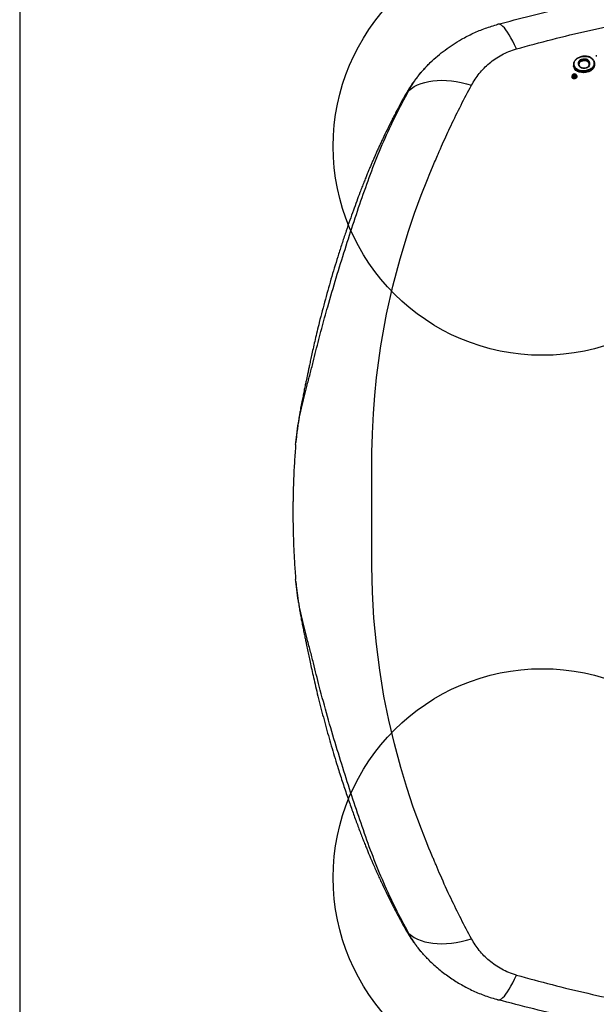
# Model space of a CAD drawing. Units: millimetres. Extents: x 17585 to 24562, y 29406 to 35221.
# Drawn here: x 18824 to 19375, y 31373 to 32316 of the extents above; entities that cross this region are included whole.
import ezdxf

# ---------------------------------------------------------------- set-up
doc = ezdxf.new("R2010")
doc.units = ezdxf.units.MM
doc.header["$LTSCALE"] = 200
doc.layers.add('OTWORY_MONTAŻOWE', color=1, linetype='Continuous')
doc.layers.add('WYLEWKI_BETONOWE', color=52, linetype='Continuous')

msp = doc.modelspace()

# ---------------------------------------------------------------- linework, layer by layer
at = {"color": 7, "linetype": 'Continuous', "lineweight": 25}
for p, q in [((19375.32, 32281.84), (19375.32, 32280.72)), ((19215.49, 32273.78), (19216.44, 32274.8)), ((19353.67, 32273.73), (19353.67, 32272.64)), ((19354, 32270.33), (19354, 32271.4)), ((19358.82, 32273.69), (19358.82, 32274.18)), ((19358.83, 32274.11), (19358.83, 32273.63)), ((19364.14, 32277.87), (19363.77, 32277.86)), ((19363.77, 32276.78), (19363.77, 32277.86)), ((19364.14, 32277.87), (19364.14, 32276.79)), ((19368.36, 32273.8), (19368.36, 32272.72)), ((19373.59, 32274.36), (19373.54, 32273.44)), ((19373.59, 32273.31), (19373.59, 32274.36)), ((19373.61, 32272.84), (19373.61, 32273.94)), ((19352.17, 32260.97), (19352.17, 32262.04)), ((19353.59, 32263.32), (19353.18, 32263.31)), ((19353.18, 32263.31), (19353.61, 32262.81)), ((19353.91, 32262.94), (19353.59, 32263.32)), ((19353.59, 32263.32), (19353.59, 32262.83)), ((19353.72, 32261.97), (19353.72, 32261.53)), ((19353.84, 32261.5), (19353.84, 32261.76)), ((19354.07, 32262.27), (19354.07, 32262.49)), ((19354.24, 32261.68), (19355.01, 32261.7)), ((19354.25, 32261.48), (19355.34, 32261.51)), ((19354.31, 32262.57), (19354.31, 32262.3)), ((19354.32, 32262.3), (19355.01, 32262.32)), ((19354.39, 32260.42), (19354.39, 32259.34)), ((19354.46, 32262.53), (19354.46, 32262.3)), ((19355.01, 32262.53), (19354.64, 32262.52)), ((19355.34, 32263.36), (19355.01, 32263.36)), ((19355.01, 32263.36), (19355.01, 32262.53)), ((19355.01, 32262.53), (19355.01, 32262.32)), ((19355.01, 32262.32), (19355.01, 32261.7)), ((19355.01, 32261.5), (19355.01, 32261.7)), ((19355.34, 32263.36), (19355.34, 32261.51)), ((19356.61, 32262.13), (19356.61, 32261.08)), ((19362.67, 32265.17), (19362.67, 32266.26)), ((19363.87, 32269.42), (19363.37, 32269.41)), ((19087.67, 31909.31), (19087.9, 31911.3)), ((19087.9, 31777.99), (19087.67, 31779.99)), ((19216.44, 31414.5), (19215.42, 31415.59))]:
    msp.add_line(p, q, dxfattribs=at)
at = {"color": 8, "linetype": 'Continuous', "lineweight": 25}
for p, q in [((19353.55, 32261.63), (19353.55, 32262.3)), ((19353.91, 32262.94), (19353.91, 32262.55)), ((19354.15, 32262.69), (19354.15, 32262.29)), ((19354.24, 32261.48), (19354.24, 32261.68)), ((19354.64, 32262.52), (19354.64, 32262.31))]:
    msp.add_line(p, q, dxfattribs=at)
at = {"color": 7, "linetype": 'Continuous', "lineweight": 25, "flags": 128}
for points in [[(19298.82, 32287.88), (19297.07, 32291.7), (19295.33, 32295.23), (19293.63, 32298.46), (19291.98, 32301.36), (19290.37, 32303.92), (19288.83, 32306.13), (19287.35, 32307.98), (19285.95, 32309.45), (19284.63, 32310.55), (19283.4, 32311.26), (19282.26, 32311.58), (19281.23, 32311.5)], [(19358.31, 32273.96), (19358.41, 32273.96), (19358.5, 32273.94), (19358.59, 32273.91), (19358.67, 32273.87), (19358.74, 32273.82), (19358.79, 32273.76), (19358.82, 32273.7), (19358.83, 32273.63)], [(19363.75, 32278.55), (19363.94, 32278.55), (19364.12, 32278.56)], [(19364.14, 32276.79), (19363.96, 32276.79), (19363.77, 32276.78)], [(19352.65, 32262.37), (19352.56, 32262.36), (19352.47, 32262.34), (19352.39, 32262.31), (19352.31, 32262.27), (19352.25, 32262.22), (19352.21, 32262.17), (19352.18, 32262.11), (19352.17, 32262.04)], [(19355.34, 32261.95), (19355.17, 32261.95), (19355.01, 32261.94)], [(19356.61, 32262.13), (19356.6, 32262.2), (19356.57, 32262.26), (19356.53, 32262.31), (19356.46, 32262.36), (19356.38, 32262.41), (19356.29, 32262.43), (19356.2, 32262.45), (19356.1, 32262.46)], [(19363.86, 32269.25), (19363.61, 32269.24), (19363.37, 32269.24)], [(19195.83, 32248), (19198.38, 32250.04), (19201.21, 32251.85), (19204.3, 32253.44), (19207.64, 32254.8), (19211.22, 32255.91), (19215.02, 32256.77), (19219.02, 32257.39), (19223.2, 32257.75), (19227.55, 32257.85), (19232.04, 32257.71), (19236.66, 32257.3), (19241.38, 32256.65), (19246.18, 32255.74), (19251.05, 32254.59), (19255.95, 32253.19)], [(19218.7, 31514.65), (19216.72, 31519.29), (19215.2, 31522.94), (19212.52, 31529.47), (19207.92, 31541.16), (19200.25, 31562.14), (19193.98, 31580.99), (19188.25, 31599.94), (19182.13, 31622.65), (19176.78, 31645.5), (19172.17, 31668.49), (19168.08, 31693.29), (19164.88, 31718.15), (19162.55, 31743.04), (19161.11, 31767.93), (19160.52, 31792.77), (19160.51, 31793.32), (19160.51, 31793.6), (19160.51, 31793.74), (19160.51, 31793.75), (19160.51, 31793.76), (19160.51, 31793.76), (19160.51, 31793.76), (19160.51, 31793.76), (19160.51, 31793.77), (19160.51, 31793.77), (19160.51, 31793.77), (19160.51, 31793.77), (19160.51, 31793.77), (19160.51, 31793.77), (19160.51, 31793.77), (19160.51, 31793.77), (19160.51, 31793.77), (19160.51, 31793.77), (19160.51, 31797.87), (19160.51, 31802.03), (19160.51, 31805.43), (19160.51, 31808.52), (19160.51, 31811.74), (19160.51, 31815.22), (19160.51, 31822.25), (19160.5, 31829.33), (19160.5, 31836.51), (19160.5, 31843.91), (19160.5, 31851.4), (19160.5, 31858.54), (19160.51, 31865.66), (19160.51, 31872.78), (19160.51, 31879.08), (19160.51, 31881.95), (19160.51, 31884.77), (19160.51, 31888.1), (19160.51, 31891.02), (19160.51, 31894), (19160.51, 31895.37), (19160.51, 31895.45), (19160.51, 31895.49), (19160.51, 31895.51), (19160.51, 31895.52), (19160.51, 31895.53), (19160.51, 31895.53), (19160.51, 31895.53), (19160.51, 31895.53), (19160.51, 31895.53), (19160.51, 31895.53), (19160.51, 31895.53), (19160.51, 31895.53), (19160.51, 31895.53), (19160.51, 31895.67), (19160.51, 31895.81), (19160.51, 31895.95), (19160.51, 31896.28), (19160.52, 31896.87), (19160.53, 31897.92), (19160.55, 31899.8), (19160.59, 31903.16), (19160.71, 31909.17), (19161.05, 31919.9), (19162.05, 31939.09), (19163.38, 31956.23), (19165.13, 31973.37), (19169.27, 32003.81), (19174.72, 32034.01), (19180.65, 32060.66), (19187.62, 32087.13), (19195.62, 32113.42), (19201.48, 32130.66), (19207.81, 32147.83), (19213.76, 32162.87), (19216.2, 32168.76), (19218.7, 32174.64)], [(19195.83, 31441.29), (19198.38, 31439.26), (19201.21, 31437.44), (19204.3, 31435.85), (19207.64, 31434.5), (19211.22, 31433.38), (19215.02, 31432.52), (19219.02, 31431.91), (19223.2, 31431.54), (19227.55, 31431.44), (19232.04, 31431.59), (19236.66, 31431.99), (19241.38, 31432.65), (19246.18, 31433.55), (19251.05, 31434.71), (19255.95, 31436.1)], [(19281.23, 31377.79), (19282.26, 31377.72), (19283.4, 31378.04), (19284.63, 31378.75), (19285.95, 31379.84), (19287.35, 31381.31), (19288.83, 31383.16), (19290.37, 31385.37), (19291.98, 31387.93), (19293.63, 31390.83), (19295.33, 31394.06), (19297.07, 31397.59), (19298.82, 31401.42)]]:
    msp.add_lwpolyline(points, dxfattribs=at)
at = {"color": 7, "linetype": 'Continuous', "lineweight": 25}
for centre, radius, start, end in [((19380.98, 32278.64), 17.22, 180.3011, 182.57886), ((19381.37, 32278.65), 17.24, 180.30074, 182.57577), ((19371.12, 32261.2), 16.75, 180.33471, 182.65754), ((19379.83, 32267.03), 17.18, 180.31826, 182.58841)]:
    msp.add_arc(centre, radius, start, end, dxfattribs=at)
at = {"color": 8, "linetype": 'Continuous', "lineweight": 25}
for centre, radius, start, end in [((19355.39, 32263.78), 1.01, 173.37356, 183.22674), ((19364.39, 32269.29), 1.02, 173.50506, 183.15409), ((19364.68, 32269.31), 0.825, 172.34352, 184.3231), ((19205.94, 32236.89), 15.01, 132.28432, 150.69149), ((19205.94, 31452.4), 15.01, 209.31031, 227.71567)]:
    msp.add_arc(centre, radius, start, end, dxfattribs=at)
at = {"color": 7, "linetype": 'Continuous', "lineweight": 25}
for points, knots in [([(19281.23, 32311.5), (19291.58, 32314.24), (19312.12, 32319.67), (19342.95, 32326.94), (19373.81, 32333.58), (19404.79, 32339.57), (19435.95, 32344.9), (19467.17, 32349.57), (19499.56, 32353.73), (19533.16, 32357.28), (19567.95, 32360.15), (19602.88, 32362.21), (19637.97, 32363.45), (19673.83, 32363.88), (19710.46, 32363.44), (19747.81, 32362.06), (19784.98, 32359.75), (19822.02, 32356.53), (19858.8, 32352.42), (19894.73, 32347.49), (19929.84, 32341.83), (19964.03, 32335.5), (19998.07, 32328.35), (20032.03, 32320.47), (20054.61, 32314.51), (20066.01, 32311.5)], [0, 0, 0, 0, 0.040839, 0.080983, 0.120437, 0.160652, 0.200577, 0.240025, 0.279926, 0.323793, 0.367316, 0.411341, 0.455383, 0.499313, 0.546113, 0.593042, 0.6398, 0.686201, 0.732995, 0.779321, 0.823096, 0.867457, 0.910993, 0.955075, 1, 1, 1, 1]), ([(19298.82, 32287.88), (19310.19, 32290.99), (19332.86, 32297.22), (19367.19, 32305.46), (19401.67, 32312.88), (19436.3, 32319.4), (19471.1, 32325.03), (19505.39, 32329.68), (19539.17, 32333.41), (19572.43, 32336.27), (19605.84, 32338.33), (19639.41, 32339.57), (19673.8, 32340.01), (19708.93, 32339.56), (19744.67, 32338.18), (19780.25, 32335.88), (19815.64, 32332.67), (19850.84, 32328.55), (19885.18, 32323.64), (19918.69, 32318), (19951.38, 32311.68), (19983.91, 32304.56), (20016.3, 32296.71), (20037.7, 32290.82), (20048.41, 32287.88)], [0, 0, 0, 0, 0.0470571, 0.0938993, 0.1405653, 0.1870951, 0.23353, 0.2799132, 0.3236391, 0.367398, 0.4112303, 0.455178, 0.4992844, 0.5462441, 0.5930815, 0.6397669, 0.6863515, 0.7328842, 0.7794121, 0.8233175, 0.8672949, 0.9113789, 0.9556032, 1, 1, 1, 1]), ([(19216.44, 32274.8), (19218.73, 32276.92), (19223.25, 32281.12), (19230.58, 32286.93), (19238.23, 32292.29), (19247.17, 32297.75), (19257.42, 32303.01), (19269.08, 32307.89), (19277.18, 32310.3), (19281.23, 32311.5)], [0, 0, 0, 0, 0.126427, 0.249661, 0.376439, 0.500625, 0.667664, 0.833865, 1, 1, 1, 1]), ([(19255.95, 32253.19), (19257.06, 32255.1), (19259.26, 32258.9), (19263.27, 32264.32), (19267.8, 32269.45), (19272.91, 32274.2), (19278.59, 32278.53), (19284.82, 32282.32), (19291.54, 32285.56), (19296.4, 32287.1), (19298.82, 32287.88)], [0, 0, 0, 0, 0.127196, 0.253874, 0.380204, 0.505283, 0.630135, 0.754449, 0.877084, 1, 1, 1, 1]), ([(19358.03, 32279.42), (19357.56, 32279.17), (19356.8, 32278.77), (19355.93, 32278.09), (19355.24, 32277.44), (19354.59, 32276.63), (19353.85, 32275.3), (19353.74, 32274.16), (19353.67, 32273.41)], [0, 0, 0, 0, 0.185489, 0.295648, 0.398548, 0.534934, 0.691105, 1, 1, 1, 1]), ([(19354.47, 32271.81), (19354.28, 32272.7), (19354, 32274.03), (19354.48, 32275.8), (19355.21, 32277.05), (19356.3, 32278.14), (19358.09, 32279.36), (19359.73, 32279.94), (19360.82, 32280.32)], [0, 0, 0, 0, 0.249615, 0.374904, 0.499657, 0.625325, 0.750098, 1, 1, 1, 1]), ([(19360.8, 32280.5), (19359.89, 32280.23), (19358.92, 32279.94), (19358.09, 32279.46), (19358.03, 32279.42)], [0, 0, 0, 0, 0.926927, 1, 1, 1, 1]), ([(19364.79, 32280.94), (19364.7, 32280.94), (19363.31, 32281.05), (19361.93, 32280.74), (19360.64, 32280.46)], [0, 0, 0, 0, 0.066482, 1, 1, 1, 1]), ([(19360.71, 32280.48), (19360.71, 32280.48), (19360.72, 32280.48), (19360.72, 32280.48), (19360.74, 32280.47), (19360.78, 32280.42), (19360.8, 32280.36), (19360.82, 32280.32)], [0, 0, 0, 0, 0.063924, 0.093513, 0.342656, 0.633886, 1, 1, 1, 1]), ([(19360.82, 32280.32), (19361.73, 32280.5), (19363.55, 32280.84), (19366.35, 32280.79), (19369.07, 32280.16), (19370.36, 32279.17), (19371, 32278.67)], [0, 0, 0, 0, 0.249806, 0.500865, 0.750775, 1, 1, 1, 1]), ([(19370.07, 32279.67), (19369.72, 32279.86), (19368.75, 32280.39), (19366.94, 32280.86), (19365.48, 32280.91), (19364.79, 32280.94)], [0, 0, 0, 0, 0.228446, 0.635709, 1, 1, 1, 1]), ([(19371.41, 32278.66), (19371.05, 32279.01), (19370.64, 32279.39), (19370.12, 32279.65), (19370.07, 32279.67)], [0, 0, 0, 0, 0.919848, 1, 1, 1, 1]), ([(19215.64, 32274.01), (19214.79, 32273.17), (19213.26, 32271.65), (19211.32, 32269.57), (19209.87, 32267.99), (19208.74, 32266.72), (19207.64, 32265.46), (19206.57, 32264.19), (19205.28, 32262.63), (19203.6, 32260.52), (19201.4, 32257.61), (19198.79, 32253.92), (19195.83, 32249.41), (19193.89, 32246.05), (19192.84, 32244.24)], [0, 0, 0, 0, 0.086758, 0.156027, 0.208606, 0.254204, 0.299943, 0.345833, 0.391885, 0.467356, 0.565903, 0.687487, 0.832133, 1, 1, 1, 1]), ([(19354, 32270.33), (19353.74, 32271.1), (19353.47, 32271.87), (19353.68, 32272.64), (19353.68, 32272.65)], [0, 0, 0, 0, 0.991109, 1, 1, 1, 1]), ([(19354, 32271.4), (19354.01, 32271.44), (19354.02, 32271.53), (19354.13, 32271.66), (19354.29, 32271.76), (19354.41, 32271.8), (19354.47, 32271.81)], [0, 0, 0, 0, 0.240742, 0.500001, 0.75926, 1, 1, 1, 1]), ([(19362.67, 32266.26), (19361.65, 32266.3), (19359.62, 32266.39), (19356.93, 32267.52), (19354.92, 32269.24), (19354.31, 32270.69), (19354, 32271.4)], [0, 0, 0, 0, 0.249833, 0.500475, 0.751046, 1, 1, 1, 1]), ([(19362.67, 32265.17), (19361.61, 32265.22), (19359.5, 32265.32), (19356.84, 32266.5), (19354.9, 32268.22), (19354.31, 32269.61), (19354, 32270.33)], [0, 0, 0, 0, 0.2597297, 0.5204357, 0.7519648, 1, 1, 1, 1]), ([(19362.65, 32266.94), (19361.69, 32266.98), (19359.78, 32267.06), (19357.24, 32268.12), (19355.34, 32269.76), (19354.76, 32271.13), (19354.47, 32271.81)], [0, 0, 0, 0, 0.24991, 0.499306, 0.749427, 1, 1, 1, 1]), ([(19358.31, 32274.45), (19358.39, 32274.98), (19358.5, 32275.78), (19359.16, 32276.75), (19359.83, 32277.39), (19360.69, 32277.89), (19361.97, 32278.39), (19363.04, 32278.48), (19363.75, 32278.55)], [0, 0, 0, 0, 0.249655, 0.374914, 0.499788, 0.625088, 0.749942, 1, 1, 1, 1]), ([(19358.31, 32273.96), (19358.31, 32274.04), (19358.31, 32274.2), (19358.31, 32274.36), (19358.31, 32274.45)], [0, 0, 0, 0, 0.499997, 1, 1, 1, 1]), ([(19358.31, 32274.45), (19358.35, 32274.44), (19358.44, 32274.44), (19358.56, 32274.41), (19358.66, 32274.36), (19358.75, 32274.29), (19358.81, 32274.2), (19358.82, 32274.14), (19358.83, 32274.11)], [0, 0, 0, 0, 0.164085, 0.326304, 0.479773, 0.619173, 0.844511, 1, 1, 1, 1]), ([(19363.37, 32269.24), (19362.99, 32269.25), (19362.23, 32269.28), (19361.18, 32269.6), (19360.28, 32270.11), (19359.31, 32270.96), (19358.48, 32272.26), (19358.37, 32273.39), (19358.31, 32273.96)], [0, 0, 0, 0, 0.124741, 0.250111, 0.375559, 0.50038, 0.749525, 1, 1, 1, 1]), ([(19359.13, 32272.02), (19359.13, 32272.03), (19358.82, 32272.52), (19358.82, 32273.08), (19358.83, 32273.63)], [0, 0, 0, 0, 0.017472, 1, 1, 1, 1]), ([(19358.83, 32274.11), (19358.9, 32274.61), (19359, 32275.34), (19359.6, 32276.23), (19360.2, 32276.81), (19360.97, 32277.26), (19362.14, 32277.72), (19363.12, 32277.8), (19363.77, 32277.86)], [0, 0, 0, 0, 0.253041, 0.377023, 0.49965, 0.622879, 0.747197, 1, 1, 1, 1]), ([(19358.83, 32273.06), (19358.91, 32273.59), (19359.04, 32274.48), (19359.95, 32275.58), (19361.1, 32276.29), (19362.43, 32276.69), (19363.34, 32276.75), (19363.77, 32276.78)], [0, 0, 0, 0, 0.269148, 0.457658, 0.646622, 0.83106, 1, 1, 1, 1]), ([(19363.37, 32269.41), (19363.1, 32269.41), (19362.54, 32269.43), (19361.71, 32269.63), (19360.91, 32269.98), (19359.96, 32270.69), (19359.28, 32271.44), (19359.16, 32272.06), (19359.15, 32272.14)], [0, 0, 0, 0, 0.131456, 0.272558, 0.423457, 0.586164, 0.944671, 1, 1, 1, 1]), ([(19373.07, 32274.68), (19373.08, 32274.17), (19373.08, 32273.14), (19372.59, 32271.61), (19371.66, 32270.2), (19370.3, 32269), (19368.6, 32268.07), (19366.7, 32267.43), (19364.7, 32267.04), (19363.33, 32266.97), (19362.65, 32266.94)], [0, 0, 0, 0, 0.12476, 0.250122, 0.375235, 0.499592, 0.624858, 0.749853, 0.874928, 1, 1, 1, 1]), ([(19373.54, 32272.85), (19373.52, 32272.22), (19373.47, 32270.8), (19372.27, 32268.71), (19370.17, 32266.94), (19367.72, 32265.9), (19365.36, 32265.37), (19363.74, 32265.21), (19362.84, 32265.18), (19362.67, 32265.17)], [0, 0, 0, 0, 0.151256, 0.340856, 0.526316, 0.705635, 0.836753, 0.968069, 1, 1, 1, 1]), ([(19368.85, 32274.14), (19368.83, 32273.56), (19368.81, 32272.41), (19368.09, 32271.02), (19367.08, 32270.12), (19366.11, 32269.62), (19365.01, 32269.32), (19364.24, 32269.27), (19363.86, 32269.25)], [0, 0, 0, 0, 0.249331, 0.499083, 0.624366, 0.749618, 0.875017, 1, 1, 1, 1]), ([(19367.76, 32271.32), (19367.56, 32271.01), (19367.23, 32270.51), (19366.42, 32269.99), (19365.37, 32269.55), (19364.47, 32269.47), (19363.87, 32269.42)], [0, 0, 0, 0, 0.28281, 0.461396, 0.638744, 1, 1, 1, 1]), ([(19364.12, 32278.56), (19364.48, 32278.55), (19365.18, 32278.52), (19366.17, 32278.22), (19367, 32277.74), (19367.88, 32276.93), (19368.64, 32275.72), (19368.78, 32274.67), (19368.85, 32274.14)], [0, 0, 0, 0, 0.124804, 0.250181, 0.375638, 0.500515, 0.749763, 1, 1, 1, 1]), ([(19364.14, 32277.87), (19364.45, 32277.86), (19365.07, 32277.84), (19365.93, 32277.58), (19366.67, 32277.15), (19367.47, 32276.41), (19368.18, 32275.28), (19368.3, 32274.29), (19368.36, 32273.8)], [0, 0, 0, 0, 0.119894, 0.240175, 0.362354, 0.486848, 0.741447, 1, 1, 1, 1]), ([(19364.14, 32276.79), (19364.53, 32276.77), (19365.3, 32276.74), (19366.42, 32276.27), (19367.47, 32275.37), (19368.2, 32274.13), (19368.31, 32273.15), (19368.36, 32272.72)], [0, 0, 0, 0, 0.150194, 0.300414, 0.493544, 0.774905, 1, 1, 1, 1]), ([(19368.34, 32272.86), (19368.29, 32272.41), (19368.22, 32271.87), (19367.83, 32271.4), (19367.76, 32271.32)], [0, 0, 0, 0, 0.8285682, 1, 1, 1, 1]), ([(19368.85, 32274.14), (19368.8, 32274.13), (19368.72, 32274.13), (19368.61, 32274.09), (19368.51, 32274.04), (19368.43, 32273.97), (19368.37, 32273.89), (19368.37, 32273.82), (19368.36, 32273.8)], [0, 0, 0, 0, 0.166254, 0.329353, 0.482802, 0.621714, 0.845857, 1, 1, 1, 1]), ([(19371, 32278.67), (19371.04, 32278.7), (19371.12, 32278.74), (19371.2, 32278.76), (19371.26, 32278.76), (19371.3, 32278.75), (19371.34, 32278.73), (19371.39, 32278.68), (19371.4, 32278.61), (19371.41, 32278.57)], [0, 0, 0, 0, 0.18791, 0.340621, 0.446345, 0.500592, 0.630217, 0.75859, 1, 1, 1, 1]), ([(19371, 32278.67), (19371.29, 32278.39), (19371.87, 32277.81), (19372.45, 32276.81), (19372.95, 32275.78), (19373.03, 32275.05), (19373.07, 32274.68)], [0, 0, 0, 0, 0.249441, 0.499793, 0.750122, 1, 1, 1, 1]), ([(19371.41, 32278.57), (19371.41, 32278.57), (19371.41, 32278.57), (19371.41, 32278.57), (19371.41, 32278.57)], [0, 0, 0, 0, 0.500058, 1, 1, 1, 1]), ([(19371.41, 32278.57), (19371.72, 32278.26), (19372.32, 32277.65), (19372.93, 32276.6), (19373.46, 32275.52), (19373.55, 32274.75), (19373.59, 32274.36)], [0, 0, 0, 0, 0.253835, 0.499423, 0.745579, 1, 1, 1, 1]), ([(19373.59, 32274.36), (19373.59, 32274.39), (19373.58, 32274.46), (19373.51, 32274.55), (19373.42, 32274.61), (19373.32, 32274.65), (19373.2, 32274.68), (19373.12, 32274.68), (19373.07, 32274.68)], [0, 0, 0, 0, 0.167424, 0.397838, 0.536314, 0.686321, 0.842902, 1, 1, 1, 1]), ([(19352.82, 32263.23), (19352.82, 32263.23), (19352.58, 32263.11), (19352.29, 32262.68), (19352.21, 32262.26), (19352.17, 32262.04)], [0, 0, 0, 0, 0.000866, 0.499282, 1, 1, 1, 1]), ([(19352.17, 32262.04), (19352.21, 32261.83), (19352.27, 32261.39), (19352.78, 32260.85), (19353.52, 32260.48), (19354.1, 32260.44), (19354.39, 32260.42)], [0, 0, 0, 0, 0.24978, 0.499642, 0.749352, 1, 1, 1, 1]), ([(19354.39, 32259.34), (19354.13, 32259.35), (19353.62, 32259.38), (19352.94, 32259.67), (19352.46, 32260.09), (19352.21, 32260.55), (19352.18, 32260.85), (19352.17, 32260.97)], [0, 0, 0, 0, 0.226742, 0.440021, 0.656107, 0.866481, 1, 1, 1, 1]), ([(19352.65, 32262.37), (19352.68, 32262.54), (19352.73, 32262.89), (19353.13, 32263.33), (19353.7, 32263.64), (19354.15, 32263.7), (19354.37, 32263.72)], [0, 0, 0, 0, 0.2505972, 0.5002247, 0.7500473, 1, 1, 1, 1]), ([(19354.37, 32261.1), (19354.15, 32261.12), (19353.7, 32261.15), (19353.13, 32261.43), (19352.73, 32261.86), (19352.68, 32262.2), (19352.65, 32262.37)], [0, 0, 0, 0, 0.25054, 0.500116, 0.749944, 1, 1, 1, 1]), ([(19354.38, 32263.9), (19354.11, 32263.86), (19353.56, 32263.79), (19353.02, 32263.55), (19352.85, 32263.36), (19352.85, 32263.36)], [0, 0, 0, 0, 0.494941, 0.9961, 1, 1, 1, 1]), ([(19353.55, 32262.3), (19353.5, 32262.24), (19353.4, 32262.14), (19353.39, 32262.02), (19353.38, 32261.96)], [0, 0, 0, 0, 0.558902, 1, 1, 1, 1]), ([(19353.38, 32261.96), (19353.39, 32261.91), (19353.4, 32261.81), (19353.46, 32261.72), (19353.48, 32261.69)], [0, 0, 0, 0, 0.558771, 1, 1, 1, 1]), ([(19353.48, 32261.69), (19353.52, 32261.64), (19353.6, 32261.57), (19353.71, 32261.53), (19353.76, 32261.51)], [0, 0, 0, 0, 0.559479, 1, 1, 1, 1]), ([(19354.07, 32262.49), (19353.96, 32262.47), (19353.77, 32262.44), (19353.62, 32262.34), (19353.55, 32262.3)], [0, 0, 0, 0, 0.560717, 1, 1, 1, 1]), ([(19353.61, 32262.81), (19353.65, 32262.77), (19353.73, 32262.68), (19353.83, 32262.61), (19353.88, 32262.57)], [0, 0, 0, 0, 0.5599523, 1, 1, 1, 1]), ([(19353.72, 32261.97), (19353.72, 32262), (19353.72, 32262.06), (19353.76, 32262.12), (19353.78, 32262.14)], [0, 0, 0, 0, 0.558655, 1, 1, 1, 1]), ([(19353.84, 32261.76), (19353.8, 32261.79), (19353.73, 32261.85), (19353.72, 32261.93), (19353.72, 32261.97)], [0, 0, 0, 0, 0.558394, 1, 1, 1, 1]), ([(19353.76, 32261.51), (19353.85, 32261.5), (19354.01, 32261.47), (19354.18, 32261.48), (19354.25, 32261.48)], [0, 0, 0, 0, 0.559023, 1, 1, 1, 1]), ([(19353.97, 32262.26), (19353.93, 32262.24), (19353.85, 32262.21), (19353.8, 32262.16), (19353.78, 32262.14)], [0, 0, 0, 0, 0.561093, 1, 1, 1, 1]), ([(19354.24, 32261.68), (19354.16, 32261.68), (19354.02, 32261.68), (19353.89, 32261.73), (19353.84, 32261.76)], [0, 0, 0, 0, 0.561592, 1, 1, 1, 1]), ([(19353.88, 32262.57), (19353.91, 32262.55), (19353.97, 32262.52), (19354.04, 32262.5), (19354.07, 32262.49)], [0, 0, 0, 0, 0.5594472, 1, 1, 1, 1]), ([(19354.15, 32262.69), (19354.1, 32262.74), (19354.02, 32262.82), (19353.95, 32262.9), (19353.91, 32262.94)], [0, 0, 0, 0, 0.559928, 1, 1, 1, 1]), ([(19353.97, 32262.26), (19354.03, 32262.27), (19354.15, 32262.29), (19354.26, 32262.3), (19354.32, 32262.3)], [0, 0, 0, 0, 0.5590494, 1, 1, 1, 1]), ([(19354.31, 32262.57), (19354.27, 32262.59), (19354.21, 32262.63), (19354.17, 32262.67), (19354.15, 32262.69)], [0, 0, 0, 0, 0.558863, 1, 1, 1, 1]), ([(19354.46, 32262.53), (19354.43, 32262.53), (19354.38, 32262.54), (19354.33, 32262.56), (19354.31, 32262.57)], [0, 0, 0, 0, 0.559692, 1, 1, 1, 1]), ([(19354.37, 32263.72), (19354.6, 32263.71), (19355.05, 32263.68), (19355.62, 32263.39), (19356.02, 32262.97), (19356.07, 32262.63), (19356.1, 32262.46)], [0, 0, 0, 0, 0.250526, 0.500106, 0.749953, 1, 1, 1, 1]), ([(19356.1, 32262.46), (19356.07, 32262.28), (19356.02, 32261.94), (19355.62, 32261.49), (19355.05, 32261.18), (19354.6, 32261.13), (19354.37, 32261.1)], [0, 0, 0, 0, 0.250615, 0.500232, 0.750041, 1, 1, 1, 1]), ([(19356.6, 32262.19), (19356.59, 32262.31), (19356.57, 32262.55), (19356.42, 32262.88), (19356.21, 32263.19), (19355.83, 32263.53), (19355.22, 32263.84), (19354.66, 32263.88), (19354.38, 32263.9)], [0, 0, 0, 0, 0.129566, 0.257332, 0.38357, 0.510429, 0.757262, 1, 1, 1, 1]), ([(19354.39, 32260.42), (19354.68, 32260.45), (19355.27, 32260.52), (19356, 32260.91), (19356.51, 32261.48), (19356.58, 32261.91), (19356.61, 32262.13)], [0, 0, 0, 0, 0.250147, 0.500002, 0.749593, 1, 1, 1, 1]), ([(19356.61, 32261.08), (19356.59, 32260.88), (19356.53, 32260.49), (19356.13, 32259.97), (19355.56, 32259.58), (19354.94, 32259.38), (19354.54, 32259.35), (19354.39, 32259.34)], [0, 0, 0, 0, 0.225631, 0.440869, 0.658605, 0.870392, 1, 1, 1, 1]), ([(19354.64, 32262.52), (19354.6, 32262.52), (19354.54, 32262.52), (19354.48, 32262.52), (19354.46, 32262.53)], [0, 0, 0, 0, 0.560309, 1, 1, 1, 1]), ([(19218.7, 32174.64), (19219.57, 32176.76), (19221.31, 32181), (19224.5, 32188.53), (19229.41, 32199.79), (19236.61, 32215.45), (19245.78, 32234.17), (19252.56, 32246.84), (19255.95, 32253.19)], [0, 0, 0, 0, 0.078123, 0.156282, 0.279169, 0.49887, 0.749068, 1, 1, 1, 1]), ([(19192.84, 32244.24), (19191.58, 32241.97), (19189.24, 32237.76), (19186.08, 32231.88), (19183.45, 32226.91), (19181.2, 32222.56), (19178.45, 32217.16), (19175.04, 32210.32), (19171.81, 32203.61), (19169.35, 32198.37), (19167.65, 32194.69), (19165.91, 32190.89), (19164.16, 32186.98), (19162.5, 32183.19), (19160.97, 32179.67), (19159.74, 32176.77), (19158.8, 32174.55), (19158.07, 32172.8), (19157.23, 32170.77), (19156.09, 32168), (19154.62, 32164.36), (19152.93, 32160.11), (19151.08, 32155.38), (19148.77, 32149.37), (19146.01, 32142.03), (19142.79, 32133.22), (19139.42, 32123.71), (19135.91, 32113.49), (19132.34, 32102.71), (19127.7, 32088.24), (19122.19, 32070.15), (19115.99, 32048.31), (19111.38, 32030.74), (19108.2, 32017.84), (19106.34, 32010.02), (19104.69, 32002.83), (19103.24, 31996.3), (19101.98, 31990.45), (19100.96, 31985.56), (19100.08, 31981.34), (19099.27, 31977.5), (19098.42, 31973.49), (19097.54, 31969.35), (19096.64, 31965.06), (19095.7, 31960.57), (19094.69, 31955.63), (19093.78, 31951.05), (19093.04, 31947.18), (19092.45, 31944.02), (19091.86, 31940.75), (19091.19, 31936.82), (19090.41, 31932.02), (19089.63, 31926.65), (19088.91, 31921.24), (19088.29, 31916.08), (19087.99, 31912.82), (19087.84, 31911.21)], [0, 0, 0, 0, 0.023203, 0.043087, 0.059649, 0.073339, 0.086769, 0.113612, 0.141352, 0.152993, 0.164988, 0.177337, 0.19004, 0.202913, 0.213973, 0.223986, 0.230732, 0.235273, 0.240673, 0.250209, 0.26189, 0.275598, 0.290855, 0.307021, 0.332752, 0.360485, 0.390217, 0.42195, 0.455572, 0.489644, 0.554498, 0.619552, 0.684888, 0.709486, 0.732158, 0.752899, 0.771702, 0.78856, 0.803342, 0.813937, 0.824691, 0.835938, 0.847802, 0.858996, 0.872113, 0.885643, 0.899102, 0.908342, 0.915927, 0.923579, 0.933512, 0.945806, 0.959843, 0.973623, 0.986965, 1, 1, 1, 1]), ([(19087.67, 31909.31), (19087.27, 31903.9), (19086.45, 31893.05), (19085.64, 31876.5), (19085.27, 31864.11), (19085.13, 31855.91), (19085.1, 31852.78), (19085.07, 31850.19), (19085.06, 31848.3), (19085.06, 31846.06), (19085.06, 31844.03), (19085.06, 31842.47), (19085.06, 31841.36), (19085.07, 31840.38), (19085.08, 31838.39), (19085.12, 31834.11), (19085.27, 31824.87), (19085.69, 31811.65), (19086.48, 31795.81), (19087.28, 31785.25), (19087.67, 31779.99)], [0, 0, 0, 0, 0.126367, 0.253404, 0.386471, 0.415733, 0.444932, 0.459807, 0.475791, 0.490825, 0.506422, 0.514251, 0.52204, 0.52975, 0.537462, 0.56831, 0.630002, 0.753386, 0.877011, 1, 1, 1, 1]), ([(19087.84, 31778.08), (19087.97, 31776.6), (19088.25, 31773.62), (19088.81, 31768.91), (19089.45, 31763.97), (19090.16, 31758.96), (19090.88, 31754.34), (19091.53, 31750.43), (19092.09, 31747.28), (19092.59, 31744.5), (19093.22, 31741.17), (19094.04, 31736.92), (19095.05, 31731.91), (19096.05, 31727.02), (19096.96, 31722.69), (19097.97, 31717.93), (19099.07, 31712.74), (19100.32, 31706.85), (19101.59, 31700.67), (19103.06, 31693.78), (19104.79, 31686.01), (19106.77, 31677.44), (19109.01, 31668.11), (19111.49, 31658.23), (19114.13, 31648.12), (19117.74, 31634.78), (19122.42, 31618.39), (19127.76, 31600.84), (19132.72, 31585.39), (19137.12, 31572.23), (19141.42, 31559.88), (19144.95, 31550.13), (19147.72, 31542.69), (19149.76, 31537.34), (19151.72, 31532.25), (19153.57, 31527.55), (19155.23, 31523.42), (19156.51, 31520.27), (19157.45, 31518), (19158.09, 31516.45), (19158.72, 31514.93), (19159.5, 31513.07), (19160.59, 31510.52), (19162.14, 31506.91), (19164.07, 31502.52), (19166.25, 31497.66), (19168.42, 31492.9), (19171.04, 31487.3), (19174.06, 31480.99), (19177.43, 31474.14), (19180.04, 31469), (19181.99, 31465.2), (19183.48, 31462.34), (19185.3, 31458.89), (19187.47, 31454.82), (19190.02, 31450.13), (19191.86, 31446.81), (19192.84, 31445.05)], [0, 0, 0, 0, 0.0119771, 0.0242054, 0.0367832, 0.0498013, 0.0617086, 0.0714986, 0.0794612, 0.0858248, 0.0928757, 0.1052679, 0.1192422, 0.1328119, 0.1454267, 0.1558917, 0.1725619, 0.1888129, 0.205903, 0.2258888, 0.2482671, 0.2730276, 0.3001613, 0.3295531, 0.3594735, 0.3893303, 0.4478254, 0.5061743, 0.5483146, 0.589403, 0.627839, 0.6636107, 0.6812855, 0.6982292, 0.7144412, 0.7297239, 0.7430091, 0.7540729, 0.7599247, 0.7648518, 0.768919, 0.7744563, 0.7826297, 0.7934405, 0.8091717, 0.8250931, 0.8405566, 0.855562, 0.8799739, 0.9027166, 0.9235381, 0.9313332, 0.9407534, 0.9523354, 0.9660743, 0.9819645, 1, 1, 1, 1]), ([(19255.95, 31436.1), (19252.56, 31442.44), (19245.79, 31455.11), (19235.86, 31475.38), (19227.98, 31492.66), (19222.72, 31504.94), (19220.24, 31510.87), (19219.17, 31513.5), (19218.7, 31514.65)], [0, 0, 0, 0, 0.250734, 0.500865, 0.780502, 0.903438, 0.957517, 1, 1, 1, 1]), ([(19192.84, 31445.05), (19193.78, 31443.42), (19195.51, 31440.42), (19198.09, 31436.43), (19200.29, 31433.23), (19202.14, 31430.69), (19203.79, 31428.53), (19205.43, 31426.47), (19207.17, 31424.37), (19209.29, 31421.93), (19212.12, 31418.8), (19214.38, 31416.53), (19215.64, 31415.27)], [0, 0, 0, 0, 0.150256, 0.277385, 0.381591, 0.462984, 0.534202, 0.606483, 0.679872, 0.761659, 0.867947, 1, 1, 1, 1]), ([(19298.82, 31401.42), (19296.38, 31402.2), (19291.48, 31403.76), (19284.73, 31407.02), (19278.5, 31410.83), (19272.83, 31415.16), (19267.73, 31419.92), (19263.22, 31425.03), (19259.24, 31430.42), (19257.05, 31434.2), (19255.95, 31436.1)], [0, 0, 0, 0, 0.123711, 0.247927, 0.371681, 0.496366, 0.622181, 0.74749, 0.873162, 1, 1, 1, 1]), ([(19216.44, 31414.5), (19219.5, 31411.68), (19225.59, 31406.1), (19235.59, 31398.69), (19246.16, 31392.05), (19257.35, 31386.31), (19269.05, 31381.41), (19277.17, 31379), (19281.23, 31377.79)], [0, 0, 0, 0, 0.1682426, 0.3342979, 0.4990261, 0.6666388, 0.8333693, 1, 1, 1, 1]), ([(19298.82, 31401.42), (19310.19, 31398.3), (19332.88, 31392.07), (19367.25, 31383.81), (19401.78, 31376.39), (19436.48, 31369.86), (19471.37, 31364.22), (19505.77, 31359.56), (19539.67, 31355.83), (19573.07, 31352.97), (19606.64, 31350.92), (19640.35, 31349.69), (19674.8, 31349.28), (19709.86, 31349.75), (19745.45, 31351.15), (19780.86, 31353.46), (19816.11, 31356.68), (19851.18, 31360.79), (19885.43, 31365.69), (19918.86, 31371.32), (19951.48, 31377.63), (19983.96, 31384.74), (20016.32, 31392.59), (20037.7, 31398.47), (20048.41, 31401.42)], [0, 0, 0, 0, 0.047082, 0.093971, 0.140707, 0.187331, 0.233883, 0.280407, 0.324289, 0.368227, 0.412262, 0.456438, 0.500716, 0.547489, 0.594088, 0.640562, 0.686962, 0.733336, 0.779729, 0.82353, 0.867423, 0.911444, 0.955626, 1, 1, 1, 1]), ([(19673.62, 31325.55), (19661.18, 31325.64), (19636.28, 31325.82), (19598.98, 31327.27), (19561.86, 31329.57), (19524.88, 31332.8), (19488.15, 31336.91), (19452.27, 31341.83), (19417.21, 31347.5), (19383.07, 31353.82), (19349.08, 31360.96), (19315.16, 31368.84), (19292.61, 31374.79), (19281.23, 31377.79)], [0, 0, 0, 0, 0.09347, 0.187198, 0.280585, 0.373258, 0.466718, 0.559244, 0.646675, 0.735276, 0.822229, 0.910275, 1, 1, 1, 1])]:
    msp.add_open_spline(points, degree=3, knots=knots, dxfattribs=at)
at = {"color": 8, "linetype": 'Continuous', "lineweight": 25}
for points, knots in [([(19195.83, 32248), (19197.69, 32251.14), (19201.43, 32257.46), (19207.99, 32266.09), (19213.08, 32271.31), (19215.49, 32273.78)], [0, 0, 0, 0, 0.342988, 0.689269, 1, 1, 1, 1]), ([(19354, 32271.4), (19353.79, 32272.33), (19353.47, 32273.7), (19353.92, 32275.04), (19354.06, 32275.47)], [0, 0, 0, 0, 0.679065, 1, 1, 1, 1]), ([(19373.54, 32273.44), (19373.54, 32273.21), (19373.52, 32272.44), (19373.06, 32271.15), (19372.09, 32269.67), (19370.65, 32268.4), (19368.86, 32267.43), (19366.87, 32266.77), (19364.79, 32266.36), (19363.37, 32266.29), (19362.67, 32266.26)], [0, 0, 0, 0, 0.0565, 0.192037, 0.32812, 0.463493, 0.599233, 0.733703, 0.867272, 1, 1, 1, 1]), ([(19368.36, 32273.8), (19368.38, 32273.25), (19368.4, 32272.36), (19367.9, 32271.55), (19367.71, 32271.24)], [0, 0, 0, 0, 0.621804, 1, 1, 1, 1]), ([(19087.9, 31911.3), (19088.23, 31914.64), (19088.96, 31921.86), (19090.83, 31932.76), (19093.12, 31943.88), (19095.66, 31954.57), (19098.48, 31965.54), (19101.46, 31976.75), (19104.44, 31988.12), (19107.04, 31998.94), (19109.77, 32009.65), (19112.55, 32020.21), (19115.4, 32030.67), (19119.99, 32047.02), (19126.45, 32068.99), (19134.88, 32096.27), (19143.49, 32122.95), (19152.38, 32149.09), (19161.52, 32174.58), (19171.76, 32199.59), (19183.13, 32224.16), (19191.6, 32240.05), (19195.83, 32248)], [0, 0, 0, 0, 0.024082, 0.052077, 0.079339, 0.105987, 0.132115, 0.162908, 0.19325, 0.223216, 0.253061, 0.282825, 0.312516, 0.342144, 0.423363, 0.504352, 0.586117, 0.66803, 0.750364, 0.833504, 0.916779, 1, 1, 1, 1]), ([(19195.83, 31441.29), (19191.62, 31449.21), (19183.16, 31465.08), (19171.8, 31489.62), (19161.55, 31514.63), (19152.41, 31540.13), (19143.51, 31566.28), (19134.87, 31593.06), (19126.38, 31620.53), (19118.08, 31648.75), (19111.81, 31671.7), (19107.38, 31688.98), (19104.68, 31700.23), (19101.6, 31712.04), (19098.53, 31723.56), (19095.66, 31734.71), (19093.12, 31745.41), (19090.83, 31756.52), (19088.96, 31767.42), (19088.23, 31774.65), (19087.9, 31777.99)], [0, 0, 0, 0, 0.082917, 0.166201, 0.249371, 0.331738, 0.413681, 0.495476, 0.577313, 0.659386, 0.741884, 0.77297, 0.804173, 0.835762, 0.867837, 0.893974, 0.92063, 0.947902, 0.975907, 1, 1, 1, 1]), ([(19215.42, 31415.59), (19213.04, 31418.02), (19207.98, 31423.21), (19201.44, 31431.82), (19197.7, 31438.14), (19195.83, 31441.29)], [0, 0, 0, 0, 0.307761, 0.655139, 1, 1, 1, 1])]:
    msp.add_open_spline(points, degree=3, knots=knots, dxfattribs=at)
at = {"layer": 'OTWORY_MONTAŻOWE'}
for centre in [(19323.62, 32194.65), (19323.62, 31494.65)]:
    msp.add_circle(centre, 200, dxfattribs=at)
at = {"layer": 'WYLEWKI_BETONOWE'}
msp.add_line((18823.62, 32694.65), (18823.62, 30836.6), dxfattribs=at)

doc.saveas('drawing.dxf')
